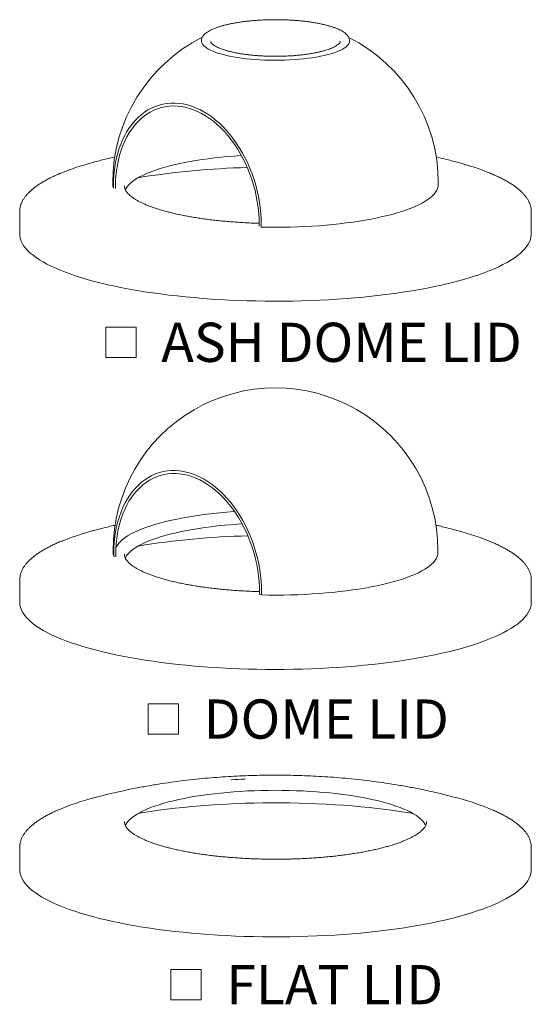
# Model space of a CAD drawing. Units: inches. Extents: x 0.1 to 8.5, y 0.3 to 10.8.
# Drawn here: x 4.8 to 6, y 3.4 to 5.7 of the extents above; entities that cross this region are included whole.
import ezdxf

# ---------------------------------------------------------------- set-up
doc = ezdxf.new("R2010")
doc.units = ezdxf.units.IN
doc.header["$MEASUREMENT"] = 0
doc.styles.add('SLDTEXTSTYLE0', font='TXT', dxfattribs={"width": 0.605})

# ---------------------------------------------------------------- blocks, each defined once
blk = doc.blocks.new('SW_SYMBOL_MOD_BOX')
at = {"color": 0, "linetype": 'Continuous', "lineweight": 0}
for p, q in [((7.87, 7.87), (7.87, 31.5)), ((7.87, 31.5), (31.5, 31.5)), ((31.5, 31.5), (31.5, 7.87)), ((7.87, 7.87), (31.5, 7.87))]:
    blk.add_line(p, q, dxfattribs=at)
blk = doc.blocks.new('SW_NOTE_7')
at = {"color": 0, "linetype": 'Continuous', "lineweight": 0, "xscale": 0.003069592555331992, "yscale": 0.003069592555331992, "zscale": 0.003069592555331992}
blk.add_blockref('SW_SYMBOL_MOD_BOX', (0, 0.0136), dxfattribs=at)
at = {"color": 0, "linetype": 'Continuous', "lineweight": 0, "insert": (0.1568, 0.1209), "char_height": 0.09375, "attachment_point": 1, "style": 'SLDTEXTSTYLE0'}
blk.add_mtext('ASH DOME LID', dxfattribs=at)
blk = doc.blocks.new('SW_NOTE_8')
at = {"color": 0, "linetype": 'Continuous', "lineweight": 0, "xscale": 0.003069592555331992, "yscale": 0.003069592555331992, "zscale": 0.003069592555331992}
blk.add_blockref('SW_SYMBOL_MOD_BOX', (0, 0.0136), dxfattribs=at)
at = {"color": 0, "linetype": 'Continuous', "lineweight": 0, "insert": (0.1568, 0.1209), "char_height": 0.09375, "attachment_point": 1, "style": 'SLDTEXTSTYLE0'}
blk.add_mtext('DOME LID', dxfattribs=at)
blk = doc.blocks.new('SW_NOTE_9')
at = {"color": 0, "linetype": 'Continuous', "lineweight": 0, "xscale": 0.003069592555331992, "yscale": 0.003069592555331992, "zscale": 0.003069592555331992}
blk.add_blockref('SW_SYMBOL_MOD_BOX', (0, 0.0136), dxfattribs=at)
at = {"color": 0, "linetype": 'Continuous', "lineweight": 0, "insert": (0.1568, 0.1209), "char_height": 0.09375, "attachment_point": 1, "style": 'SLDTEXTSTYLE0'}
blk.add_mtext('FLAT LID', dxfattribs=at)

msp = doc.modelspace()

# ---------------------------------------------------------------- linework, layer by layer
at = {"color": 7, "linetype": 'Continuous', "lineweight": 0}
for p, q in [((5.01500709, 5.31953572), (5.01500709, 5.31508722)), ((5.01648386, 5.31062412), (5.01648386, 5.30617562)), ((5.02159978, 5.30557959), (5.02159978, 5.30927761)), ((5.79278486, 5.31508722), (5.79278486, 5.31953572)), ((4.79278488, 5.25043598), (4.79278488, 5.19683924)), ((6.01500707, 5.19683924), (6.01500707, 5.25043598)), ((5.36492133, 5.21891552), (5.36492133, 5.2152175)), ((5.37003725, 5.21756901), (5.37003725, 5.21312051)), ((5.01585482, 4.43974403), (5.01585482, 4.43529549)), ((5.01726702, 4.43267242), (5.01726702, 4.43103855)), ((5.01726702, 4.43103855), (5.01726702, 4.42659001)), ((5.01726702, 4.42659001), (5.02237155, 4.4252465)), ((5.02237155, 4.42969991), (5.02237155, 4.4252465)), ((5.04278487, 4.43087079), (5.04278545, 4.43104238)), ((5.79193713, 4.43529549), (5.79193713, 4.43974403)), ((4.79278488, 4.3697579), (4.79278488, 4.31616116)), ((6.01500707, 4.31616116), (6.01500707, 4.3697579)), ((5.36571587, 4.33487842), (5.36571587, 4.33933182)), ((5.36571587, 4.33487842), (5.3708204, 4.33353491)), ((5.3708204, 4.33798344), (5.3708204, 4.33353491)), ((5.04278487, 3.79155914), (5.04278509, 3.79166524)), ((5.76500708, 3.79155914), (5.76500295, 3.79110445)), ((4.79278488, 3.73044628), (4.79278488, 3.67684951)), ((6.01500707, 3.67684951), (6.01500707, 3.73044628))]:
    msp.add_line(p, q, dxfattribs=at)
at = {"color": 7, "linetype": 'Continuous', "lineweight": 0, "flags": 128}
for points in [[(5.58097781, 5.65870327), (5.58065822, 5.65570588), (5.57956729, 5.65263723), (5.57770819, 5.64959427), (5.57508905, 5.6465903), (5.57172133, 5.64363846), (5.56761976, 5.64075165), (5.56280226, 5.6379425), (5.55728989, 5.63522329), (5.55110679, 5.63260592), (5.54427997, 5.63010182), (5.53683927, 5.62772196), (5.52881727, 5.62547672), (5.520249, 5.62337594), (5.51117195, 5.6214288), (5.50162581, 5.61964381), (5.49165233, 5.61802877), (5.48129511, 5.61659076), (5.47059944, 5.61533606), (5.4596121, 5.61427015), (5.44838111, 5.61339769), (5.43695562, 5.6127225), (5.42538556, 5.61224754), (5.41372153, 5.61197488), (5.40201454, 5.61190571), (5.39031577, 5.61204034), (5.37867638, 5.61237817), (5.36714728, 5.61291773), (5.35577887, 5.61365666), (5.34462086, 5.61459172), (5.33372205, 5.61571884), (5.32313008, 5.61703308), (5.31289129, 5.61852869), (5.30305044, 5.62019913), (5.29365056, 5.62203711), (5.28473275, 5.62403457), (5.27633602, 5.6261828), (5.26849708, 5.62847239), (5.26125019, 5.63089333), (5.25462706, 5.63343504), (5.24865665, 5.6360864), (5.24336506, 5.63883582), (5.23877542, 5.64167128), (5.23490783, 5.64458037), (5.23177917, 5.64755038), (5.22940314, 5.65056832), (5.22779011, 5.65362099), (5.22694716, 5.65669505), (5.22681268, 5.65854228)], [(5.01648386, 5.31062412), (5.01676196, 5.32407433), (5.01759539, 5.33733581), (5.01898154, 5.35036679), (5.02091602, 5.36312642), (5.02339276, 5.37557441), (5.02640397, 5.38767163), (5.02994018, 5.39938007), (5.03399026, 5.41066285), (5.03854145, 5.42148452), (5.04357945, 5.43181095), (5.0490884, 5.44160969), (5.05505097, 5.4508499), (5.06144839, 5.45950256), (5.06826056, 5.46754034), (5.07546601, 5.47493806), (5.08304209, 5.48167232), (5.09096496, 5.48772209), (5.09920968, 5.49306824), (5.10775033, 5.49769392), (5.11656002, 5.50158465), (5.12561104, 5.5047281), (5.13487491, 5.50711448), (5.14432249, 5.50873623), (5.15392404, 5.50958829), (5.16364936, 5.50966792), (5.17346784, 5.50897488), (5.18334861, 5.50751131), (5.19326055, 5.50528194), (5.2031725, 5.50229367), (5.21305327, 5.49855601), (5.22287175, 5.49408061), (5.23259707, 5.48888158), (5.24219862, 5.48297527), (5.25164619, 5.47638033), (5.26091007, 5.46911745), (5.26996109, 5.46120955), (5.27877078, 5.45268141), (5.28731143, 5.44355993), (5.29555615, 5.43387378), (5.30347902, 5.4236534), (5.3110551, 5.41293111), (5.31826055, 5.40174044), (5.32507271, 5.39011675), (5.33147014, 5.37809648), (5.33743271, 5.36571758), (5.34294166, 5.35301893), (5.34797966, 5.34004051), (5.35253085, 5.32682309), (5.35658093, 5.31340835), (5.36011713, 5.29983846), (5.36312835, 5.28615614), (5.36560509, 5.27240439), (5.36753957, 5.25862645), (5.36892572, 5.24486581), (5.36975915, 5.23116561), (5.37003725, 5.21756901)], [(5.02159978, 5.30927761), (5.02187974, 5.32257446), (5.02271871, 5.33568053), (5.02411396, 5.34855316), (5.02606092, 5.36115027), (5.02855325, 5.37343079), (5.03158282, 5.3853547), (5.03513975, 5.39688311), (5.03921244, 5.40797839), (5.04378761, 5.41860434), (5.04885032, 5.42872636), (5.05438407, 5.43831136), (5.0603708, 5.44732807), (5.06679101, 5.45574715), (5.07362371, 5.46354112), (5.08084665, 5.47068452), (5.08843626, 5.47715411), (5.09636779, 5.48292875), (5.10461536, 5.48798958), (5.11315208, 5.4923201), (5.12195009, 5.49590627), (5.1309807, 5.49873626), (5.14021446, 5.50080091), (5.14962124, 5.5020935), (5.15917036, 5.50260978), (5.16883068, 5.50234807), (5.17857068, 5.5013093), (5.1883586, 5.49949669), (5.19816251, 5.49691631), (5.20795043, 5.49357657), (5.21769043, 5.4894882), (5.22735075, 5.48466473), (5.23689987, 5.4791218), (5.24630665, 5.47287749), (5.25554041, 5.4659522), (5.26457101, 5.4583685), (5.27336903, 5.45015107), (5.28190574, 5.44132682), (5.29015332, 5.43192447), (5.29808485, 5.42197469), (5.30567446, 5.41150993), (5.3128974, 5.40056438), (5.3197301, 5.38917368), (5.32615031, 5.37737501), (5.33213704, 5.36520689), (5.33767079, 5.35270893), (5.3427335, 5.33992191), (5.34730867, 5.32688759), (5.35138135, 5.31364845), (5.35493829, 5.30024767), (5.35796786, 5.28672899), (5.36046019, 5.27313652), (5.36240715, 5.25951453), (5.3638024, 5.24590744), (5.36464136, 5.23235974), (5.36492133, 5.21891552)], [(5.04501423, 5.3019051), (5.04624777, 5.3044912), (5.04893346, 5.30882457), (5.05237668, 5.31312067), (5.05657005, 5.31737034), (5.06150463, 5.32156449), (5.0671699, 5.32569418), (5.07355374, 5.32975062), (5.08064257, 5.33372511), (5.08842123, 5.33760921), (5.09687312, 5.3413946), (5.10598022, 5.34507322), (5.11572309, 5.34863721), (5.12608092, 5.35207898), (5.13703165, 5.35539115), (5.14855187, 5.35856669), (5.160617, 5.36159881), (5.17320128, 5.36448104), (5.18627791, 5.36720721), (5.19981893, 5.36977153), (5.21379546, 5.37216852), (5.22817769, 5.37439305), (5.24293491, 5.37644039), (5.25803561, 5.37830617), (5.27344761, 5.37998639), (5.28913796, 5.38147749), (5.30507322, 5.38277627), (5.32121939, 5.38387996), (5.32264158, 5.3839672)], [(5.01500709, 5.31508722), (5.01535708, 5.31074576), (5.01648386, 5.30617562)], [(5.37003725, 5.21312051), (5.38740103, 5.21282394), (5.40479784, 5.2127321), (5.42219283, 5.21284518), (5.43955121, 5.21316294), (5.45683821, 5.21368475), (5.47401919, 5.21440957), (5.49105982, 5.21533595), (5.50792592, 5.21646203), (5.52458377, 5.21778556), (5.541, 5.21930388), (5.55714175, 5.22101396), (5.5729767, 5.22291238), (5.58847314, 5.22499533), (5.60360008, 5.22725864), (5.61832719, 5.22969778), (5.63262502, 5.23230788), (5.64646494, 5.2350837), (5.65981925, 5.23801968), (5.67266119, 5.24110995), (5.68496507, 5.24434832), (5.69670624, 5.24772832), (5.7078612, 5.25124317), (5.71840763, 5.25488583), (5.72832443, 5.25864901), (5.73759172, 5.26252518), (5.74619093, 5.26650659), (5.75410489, 5.27058524), (5.76131772, 5.274753), (5.76781501, 5.2790015), (5.77358372, 5.28332224), (5.77861233, 5.28770658), (5.78289075, 5.29214573), (5.78641042, 5.29663082), (5.78916431, 5.30115285), (5.79114689, 5.30570278), (5.79235419, 5.3102715), (5.79278383, 5.31484985), (5.79278486, 5.31508722)], [(4.79304525, 5.24574104), (4.79279087, 5.24972227), (4.79303527, 5.25504016)], [(4.97177518, 5.08310522), (4.9567111, 5.08721338), (4.94221047, 5.09145966), (4.92829161, 5.09583874), (4.91497193, 5.10034505), (4.90226836, 5.10497296), (4.89019678, 5.10971661), (4.87877248, 5.11457004), (4.86800985, 5.11952713), (4.85792244, 5.12458165), (4.84852293, 5.12972719), (4.83982317, 5.1349573), (4.83183414, 5.14026537), (4.82456594, 5.14564473), (4.81802766, 5.15108859), (4.81222756, 5.1565901), (4.807173, 5.16214233), (4.80287028, 5.16773827), (4.79932483, 5.17337088), (4.79654113, 5.17903305), (4.79452272, 5.18471767), (4.79327212, 5.19041756), (4.79279087, 5.19612553), (4.79278488, 5.19683924)], [(6.01500707, 5.19683924), (6.01495294, 5.19469817), (6.01427925, 5.18899155), (6.01283651, 5.1832948), (6.0106265, 5.17761513), (6.00765202, 5.17195967), (6.00391681, 5.16633557), (5.99942557, 5.1607499), (5.99418398, 5.1552097), (5.98819863, 5.14972195), (5.98147707, 5.14429357), (5.97402773, 5.13893141), (5.96586006, 5.1336422), (5.95698431, 5.12843261), (5.94741169, 5.12330923), (5.93715421, 5.11827849), (5.92622483, 5.11334674), (5.91463738, 5.10852017), (5.90240633, 5.10380491), (5.8895472, 5.09920685), (5.87607615, 5.09473181), (5.86201014, 5.09038544), (5.84736693, 5.08617318), (5.83216493, 5.08210037), (5.81642332, 5.07817213), (5.80016197, 5.0743934), (5.78340128, 5.07076896), (5.76616242, 5.06730337), (5.74846712, 5.06400099), (5.73033766, 5.06086599), (5.7117969, 5.05790231), (5.69286815, 5.05511369), (5.67357533, 5.05250364), (5.6539427, 5.05007546), (5.63399506, 5.04783218), (5.61375745, 5.04577666), (5.5932554, 5.04391149), (5.57251478, 5.042239), (5.55156173, 5.0407613), (5.5304226, 5.03948026), (5.50912404, 5.03839749), (5.48769289, 5.03751436), (5.46615617, 5.03683197), (5.444541, 5.03635119), (5.42287459, 5.03607263), (5.40118432, 5.03599662), (5.37949745, 5.03612329), (5.3578413, 5.03645245), (5.33624319, 5.03698369), (5.31473032, 5.03771636), (5.2933298, 5.03864952), (5.27206859, 5.03978199), (5.25097348, 5.04111235), (5.23007104, 5.04263894), (5.20938766, 5.04435981), (5.18894931, 5.0462728), (5.16878184, 5.04837551), (5.14891058, 5.05066528), (5.12936062, 5.05313923), (5.11015651, 5.05579423), (5.09132255, 5.05862695), (5.07288244, 5.06163382), (5.05485942, 5.06481106), (5.03727615, 5.06815463), (5.02015486, 5.07166036), (5.00351701, 5.0753238), (4.9873837, 5.07914036), (4.97177518, 5.08310522)], [(5.3708204, 4.33961731), (5.37051, 4.35319198), (5.36964675, 4.36686731), (5.36823338, 4.38060049), (5.3662743, 4.39434846), (5.36377566, 4.40806817), (5.36074527, 4.42171666), (5.35719263, 4.43525113), (5.35312889, 4.44862921), (5.34856675, 4.46180898), (5.34352052, 4.47474914), (5.33800601, 4.48740918), (5.3320405, 4.4997494), (5.32564266, 4.51173116), (5.31883255, 4.52331692), (5.31163149, 4.53447039), (5.30406206, 4.54515662), (5.29614795, 4.55534214), (5.28791398, 4.56499503), (5.27938593, 4.57408507), (5.27059051, 4.58258375), (5.26155528, 4.59046447), (5.25230856, 4.59770254), (5.2428793, 4.60427527), (5.23329705, 4.61016209), (5.22359183, 4.61534453), (5.21379403, 4.61980638), (5.20393436, 4.62353365), (5.19404371, 4.62651466), (5.18415306, 4.62874008), (5.17429339, 4.63020294), (5.16449559, 4.63089864), (5.15479037, 4.63082501), (5.14520812, 4.62998229), (5.13577886, 4.62837311), (5.12653214, 4.62600251), (5.11749691, 4.62287793), (5.10870149, 4.61900914), (5.10017344, 4.61440827), (5.09193947, 4.60908974), (5.08402536, 4.60307019), (5.07645593, 4.59636851), (5.06925487, 4.58900566), (5.06244476, 4.58100474), (5.05604692, 4.5723908), (5.05008141, 4.56319082), (5.0445669, 4.55343362), (5.03952067, 4.54314978), (5.03495853, 4.53237152), (5.03089479, 4.5211326), (5.02734215, 4.50946823), (5.02431176, 4.49741493), (5.02181312, 4.4850105), (5.01985404, 4.47229379), (5.01844067, 4.45930461), (5.01757742, 4.4460837), (5.01726702, 4.43267242)], [(5.36571587, 4.33933182), (5.36547806, 4.35255752), (5.36469845, 4.36588679), (5.36337954, 4.3792775), (5.36152549, 4.39268733), (5.35914213, 4.4060739), (5.35623703, 4.41939492), (5.35281936, 4.43260828), (5.3488999, 4.44567221), (5.34449107, 4.45854543), (5.33960676, 4.47118727), (5.33426246, 4.48355777), (5.32847501, 4.49561784), (5.32226273, 4.50732936), (5.31564525, 4.51865532), (5.30864346, 4.52955994), (5.30127952, 4.54000874), (5.29357667, 4.54996871), (5.28555928, 4.55940837), (5.27725267, 4.56829789), (5.2686831, 4.57660917), (5.25987765, 4.58431595), (5.25086414, 4.59139388), (5.24167107, 4.59782058), (5.23232748, 4.60357575), (5.22286291, 4.6086412), (5.21330726, 4.61300091), (5.20369073, 4.61664112), (5.19404371, 4.61955031), (5.18439669, 4.6217193), (5.17478016, 4.62314122), (5.16522451, 4.6238116), (5.15575994, 4.6237283), (5.14641635, 4.62289159), (5.13722328, 4.62130411), (5.12820977, 4.61897089), (5.11940432, 4.61589929), (5.11083475, 4.61209902), (5.10252814, 4.60758209), (5.09451075, 4.60236278), (5.0868079, 4.59645759), (5.07944396, 4.58988516), (5.07244217, 4.58266628), (5.06582469, 4.57482375), (5.05961241, 4.56638237), (5.05382496, 4.5573688), (5.04848066, 4.54781154), (5.04359635, 4.5377408), (5.03918752, 4.52718838), (5.03526806, 4.51618765), (5.03185039, 4.50477335), (5.02894529, 4.49298158), (5.02656193, 4.4808496), (5.02470788, 4.46841575), (5.02338897, 4.45571931), (5.02260936, 4.44280042), (5.02237155, 4.42969991)], [(5.3063668, 4.53289488), (5.30406677, 4.53273365), (5.28737106, 4.53144103), (5.27091539, 4.52995034), (5.25473369, 4.52826466), (5.23885925, 4.52638746), (5.22332481, 4.5243226), (5.20816235, 4.52207434), (5.19340311, 4.51964731), (5.17907751, 4.51704651), (5.16521502, 4.51427731), (5.15184426, 4.51134539), (5.13899273, 4.50825681), (5.12668691, 4.50501792), (5.11495215, 4.5016354), (5.10381262, 4.49811622), (5.09329132, 4.49446762), (5.08340985, 4.49069713), (5.07418861, 4.4868125), (5.06564658, 4.48282175), (5.05780136, 4.47873309), (5.05066912, 4.47455495), (5.04426453, 4.47029593), (5.03860083, 4.4659648), (5.03368964, 4.4615705), (5.02954109, 4.45712207), (5.02616375, 4.45262868), (5.02356455, 4.44809958), (5.02276804, 4.44633764)], [(5.04511532, 4.42146267), (5.04517438, 4.42159802), (5.04747256, 4.4259468), (5.05053133, 4.43026301), (5.05434421, 4.43453742), (5.05890306, 4.43876094), (5.06419814, 4.44292452), (5.07021814, 4.44701931), (5.07695023, 4.45103655), (5.08438006, 4.45496766), (5.09249173, 4.45880428), (5.10126796, 4.46253819), (5.11069002, 4.46616144), (5.12073778, 4.4696663), (5.13138982, 4.47304529), (5.14262341, 4.47629118), (5.15441456, 4.47939707), (5.16673812, 4.48235631), (5.17956777, 4.4851626), (5.19287618, 4.48780994), (5.20663489, 4.49029268), (5.22081459, 4.49260554), (5.23538497, 4.49474356), (5.25031496, 4.4967022), (5.26557272, 4.49847727), (5.28112567, 4.50006496), (5.29694059, 4.50146193), (5.31298377, 4.50266515), (5.32441762, 4.50339587)], [(5.01585482, 4.43529549), (5.01617597, 4.43114113), (5.01726702, 4.42659001)], [(5.3708204, 4.33353491), (5.3881119, 4.33324774), (5.40543485, 4.33316401), (5.42275472, 4.3332839), (5.44003702, 4.33360715), (5.45724724, 4.33413313), (5.47435112, 4.33486078), (5.49131454, 4.33578866), (5.50810368, 4.33691491), (5.52468508, 4.33823729), (5.54102566, 4.33975317), (5.55709288, 4.34145952), (5.57285468, 4.34335294), (5.58827966, 4.34542965), (5.60333704, 4.34768552), (5.61799683, 4.35011604), (5.63222978, 4.35271638), (5.64600752, 4.35548135), (5.6593026, 4.35840543), (5.67208852, 4.3614828), (5.68433976, 4.36470732), (5.6960319, 4.36807257), (5.70714165, 4.37157183), (5.71764688, 4.37519813), (5.72752659, 4.37894423), (5.73676113, 4.38280269), (5.74533207, 4.38676578), (5.75322233, 4.39082563), (5.76041616, 4.39497413), (5.76689926, 4.39920301), (5.77265869, 4.40350385), (5.77768295, 4.40786807), (5.78196202, 4.41228696), (5.7854874, 4.41675173), (5.78825204, 4.42125346), (5.79025044, 4.42578318), (5.79147859, 4.43033188), (5.7919341, 4.43489046), (5.79193713, 4.43529549)], [(5.17025734, 4.16753616), (5.1503634, 4.16981225), (5.1307889, 4.17227273), (5.11155852, 4.17491451), (5.09269649, 4.17773426), (5.07422661, 4.18072844), (5.05617205, 4.18389326), (5.03855566, 4.18722473), (5.02139957, 4.19071866), (5.00472542, 4.19437064), (4.98855423, 4.19817609), (4.97290637, 4.20213019), (4.95780154, 4.20622797), (4.94325881, 4.21046427), (4.92929644, 4.21483373), (4.91593212, 4.21933088), (4.90318258, 4.22395003), (4.89106396, 4.22868537), (4.8795915, 4.23353092), (4.86877965, 4.23848058), (4.85864203, 4.24352813), (4.84919146, 4.24866719), (4.84043976, 4.25389129), (4.83239806, 4.25919385), (4.82507642, 4.26456819), (4.81848411, 4.27000754), (4.81262939, 4.27550504), (4.80751968, 4.28105376), (4.80316137, 4.28664672), (4.79955999, 4.29227687), (4.79672008, 4.29793711), (4.79464521, 4.30362032), (4.79333799, 4.30931933), (4.79280007, 4.31502696), (4.79278488, 4.31616116)], [(6.01500707, 4.31616116), (6.01497211, 4.31444057), (6.01435512, 4.3087335), (6.01296898, 4.30303579), (6.01081539, 4.2973546), (6.00789707, 4.29169713), (6.00421775, 4.28607047), (5.99978203, 4.28048173), (5.99459546, 4.27493795), (5.98866465, 4.2694461), (5.981997, 4.26401312), (5.97460101, 4.25864583), (5.96648586, 4.25335103), (5.9576619, 4.24813535), (5.94814019, 4.2430054), (5.93793273, 4.23796762), (5.92705237, 4.23302836), (5.91551289, 4.22819384), (5.90332877, 4.22347016), (5.89051531, 4.21886329), (5.87708876, 4.214379), (5.86306601, 4.21002294), (5.84846464, 4.20580064), (5.8333032, 4.20171737), (5.81760063, 4.19777832), (5.80137685, 4.19398842), (5.78465221, 4.19035246), (5.76744786, 4.18687501), (5.74978543, 4.18356047), (5.73168717, 4.180413), (5.71317588, 4.17743657), (5.69427491, 4.17463494), (5.6750081, 4.17201162), (5.65539967, 4.16956993), (5.63547433, 4.16731295), (5.61525722, 4.16524352), (5.59477379, 4.16336423), (5.57404986, 4.16167747), (5.55311154, 4.16018536), (5.5319852, 4.15888978), (5.51069749, 4.15779236), (5.48927517, 4.15689448), (5.46774532, 4.15619728), (5.44613499, 4.15570163), (5.42447144, 4.15540816), (5.40278197, 4.15531724), (5.3810939, 4.15542897), (5.35943458, 4.15574323), (5.33783125, 4.15625961), (5.31631119, 4.15697747), (5.29490148, 4.15789589), (5.2736291, 4.15901374), (5.25252083, 4.16032959), (5.23160333, 4.16184178), (5.21090289, 4.16354841), (5.19044561, 4.16544733), (5.17025734, 4.16753616)], [(5.04505385, 3.7820084), (5.04616313, 3.78434086), (5.04882073, 3.78867543), (5.05223608, 3.79297307), (5.05640189, 3.79722461), (5.06130926, 3.80142098), (5.06694773, 3.80555321), (5.07330528, 3.8096125), (5.08036831, 3.81359018), (5.08812177, 3.81747776), (5.09654912, 3.82126695), (5.10563237, 3.82494965), (5.11535209, 3.82851802), (5.1256876, 3.83196442), (5.13661682, 3.83528152), (5.14811644, 3.83846223), (5.1601619, 3.84149976), (5.17272749, 3.84438763), (5.1857864, 3.84711968), (5.19931078, 3.84969008), (5.21327176, 3.85209334), (5.22763953, 3.85432433), (5.24238345, 3.8563783), (5.25747202, 3.85825085), (5.27287309, 3.85993801), (5.28855378, 3.86143614), (5.3044806, 3.86274208), (5.32061957, 3.86385302), (5.33693626, 3.86476661), (5.35339586, 3.86548088), (5.36996322, 3.86599431), (5.38660299, 3.86630581), (5.40327966, 3.86641472), (5.41995765, 3.8663208), (5.43660137, 3.86602424), (5.4531753, 3.8655257), (5.46964406, 3.86482622), (5.4859725, 3.8639273), (5.50212579, 3.86283086), (5.51806947, 3.86153924), (5.53376948, 3.8600552), (5.54919233, 3.8583819), (5.56430512, 3.85652291), (5.57907559, 3.8544822), (5.59347221, 3.85226413), (5.60746425, 3.84987342), (5.6210219, 3.84731519), (5.63411618, 3.84459489), (5.64671915, 3.84171833), (5.65880392, 3.83869163), (5.6703447, 3.83552127), (5.68131688, 3.83221401), (5.69169704, 3.82877691), (5.701463, 3.8252173), (5.71059393, 3.82154278), (5.71907036, 3.81776118), (5.72687419, 3.81388059), (5.73398879, 3.80990929), (5.74039894, 3.80585573), (5.74609096, 3.80172858), (5.75105273, 3.79753665), (5.75527365, 3.79328888), (5.75874473, 3.78899433), (5.76145852, 3.78466217), (5.76283638, 3.78177618)], [(5.07588189, 3.81111975), (5.08698681, 3.81295471), (5.10564587, 3.81584509), (5.124685, 3.81855836), (5.14407994, 3.82109103), (5.16380601, 3.82343988), (5.18383802, 3.82560193), (5.20415045, 3.82757443), (5.22471743, 3.82935484), (5.24551274, 3.83094091), (5.2665099, 3.83233061), (5.28768215, 3.83352218), (5.30900249, 3.83451409), (5.33044373, 3.83530507), (5.35197861, 3.83589413), (5.37357963, 3.83628052), (5.39521927, 3.83646373), (5.41686998, 3.83644354), (5.43850417, 3.83621997), (5.46009424, 3.8357933), (5.48161271, 3.8351641), (5.50303212, 3.83433313), (5.52432523, 3.83330148), (5.54546484, 3.83207045), (5.56642405, 3.83064163), (5.58717614, 3.82901682), (5.6076947, 3.82719809), (5.62795349, 3.82518776), (5.64792677, 3.82298839), (5.66758911, 3.82060281), (5.68691536, 3.81803402), (5.70588097, 3.81528532), (5.72446178, 3.8123602), (5.73191006, 3.81111975)], [(5.96335712, 3.61213238), (5.95427801, 3.60694714), (5.94450535, 3.60184998), (5.93405158, 3.59684731), (5.92292981, 3.59194544), (5.91115406, 3.58715055), (5.89873916, 3.58246869), (5.88570079, 3.57790573), (5.87205528, 3.57346746), (5.85781997, 3.56915944), (5.84301266, 3.56498711), (5.82765212, 3.56095572), (5.81175761, 3.55707037), (5.7953492, 3.55333593), (5.77844759, 3.54975712), (5.76107406, 3.54633843), (5.74325042, 3.54308421), (5.72499929, 3.53999851), (5.7063435, 3.53708525), (5.68730662, 3.5343481), (5.6679127, 3.53179048), (5.6481861, 3.52941565), (5.62815171, 3.52722658), (5.60783472, 3.52522604), (5.58726079, 3.52341654), (5.56645585, 3.52180035), (5.54544603, 3.52037954), (5.52425791, 3.51915588), (5.50291812, 3.5181309), (5.48145355, 3.51730591), (5.45989125, 3.51668195), (5.43825842, 3.51625979), (5.41658227, 3.51603997), (5.39489015, 3.51602278), (5.37320939, 3.51620823), (5.35156728, 3.51659607), (5.3299911, 3.51718585), (5.30850806, 3.51797679), (5.28714519, 3.51896791), (5.26592941, 3.52015797), (5.24488747, 3.52154545), (5.22404591, 3.52312861), (5.20343096, 3.52490547), (5.18306854, 3.52687376), (5.16298442, 3.52903103), (5.14320381, 3.53137454), (5.12375172, 3.53390136), (5.10465253, 3.53660828), (5.08593045, 3.53949192), (5.06760899, 3.54254862), (5.04971122, 3.54577454), (5.03225978, 3.54916562), (5.01527653, 3.55271756), (4.99878299, 3.55642592), (4.98279985, 3.56028601), (4.9673473, 3.56429297), (4.9524448, 3.56844175), (4.93811111, 3.57272712), (4.92436434, 3.57714368), (4.91122176, 3.58168588), (4.89869991, 3.58634797), (4.88681465, 3.59112411), (4.8755809, 3.59600825), (4.86501281, 3.60099426), (4.85512373, 3.60607584), (4.84592608, 3.6112466), (4.83743148, 3.61650001), (4.82965058, 3.62182946), (4.82259324, 3.62722824), (4.81626838, 3.63268953), (4.81068388, 3.63820647), (4.80584683, 3.6437721), (4.80176332, 3.64937941), (4.79843852, 3.65502134), (4.79587655, 3.66069076), (4.7940807, 3.66638054), (4.7930532, 3.67208352), (4.79278488, 3.67684951)], [(6.01500707, 3.67684951), (6.01483674, 3.67305204), (6.01393978, 3.66734753), (6.01227416, 3.66165501), (6.00984203, 3.65598162), (6.00664638, 3.65033453), (6.00269126, 3.64472085), (5.99798169, 3.63914765), (5.99252357, 3.63362195), (5.98632378, 3.62815073), (5.97939014, 3.62274086), (5.97173135, 3.61739917), (5.96335712, 3.61213238)]]:
    msp.add_lwpolyline(points, dxfattribs=at)
at = {"color": 7, "linetype": 'Continuous', "lineweight": 0}
for centre, radius, start, end in [((5.40389598, 5.31953575), 0.38888889, 116.74301259, 180), ((5.40389598, 5.31953575), 0.38888889, 0, 63.19623878), ((5.1330096, 4.74738188), 0.64193736, 104.80033405, 112.2998544), ((5.67129576, 4.73572342), 0.6541012, 68.31545486, 75.18825422), ((5.38377022, 3.44435243), 1.91171321, 91.41703289, 99.26805712), ((5.9724928, 5.25043598), 0.04251395, 353.40977656, 6.591847), ((5.40389598, 4.44056096), 0.38804209, 0, 180.12960286), ((5.13793447, 3.8501787), 0.65917392, 104.82282066, 111.41338748), ((5.38545444, 2.5461815), 1.9292493, 91.40695251, 99.23375383), ((5.68395267, 3.89444341), 0.6127778, 67.26221826, 75.36289393), ((5.40627446, 4.43185549), 0.3890083, 179.87967576, 180.12032424), ((5.40389598, 4.44056096), 0.38804209, 359.87039714, 0), ((4.83530098, 4.36975804), 0.04251576, 173.40858897, 186.43008146), ((5.97250152, 4.36975804), 0.04250524, 353.80350516, 6.277134), ((5.75982784, 4.33880038), 0.3890083, 179.87967576, 180.12032424), ((5.39915803, 2.60526919), 1.28994897, 93.02440197, 94.48674459), ((5.1263824, 3.24841234), 0.61992396, 104.68683752, 113.04234911), ((5.68302697, 3.25317732), 0.6149047, 66.90916256, 75.34617488), ((4.83533659, 3.73044631), 0.04255115, 173.42358315, 186.53401172), ((5.97251043, 3.73044628), 0.04249637, 353.88898445, 6.11305837)]:
    msp.add_arc(centre, radius, start, end, dxfattribs=at)
for points, knots in [([(5.31299882, 5.70218191), (5.31136109, 5.70191067), (5.30660182, 5.70112247), (5.2990023, 5.699697), (5.29036032, 5.69785927), (5.28215641, 5.69587158), (5.27441319, 5.69374129), (5.26715873, 5.69147176), (5.26041643, 5.68906591), (5.25420763, 5.68652454), (5.24855116, 5.68384535), (5.2434646, 5.68102163), (5.23896753, 5.67804078), (5.23508974, 5.67488849), (5.23188381, 5.67155839), (5.22949126, 5.6681904), (5.22785096, 5.66473235), (5.22693084, 5.66154623), (5.22689514, 5.65943275), (5.22688025, 5.65855139)], [0, 0, 0, 0, 0.0324608518, 0.0943313481, 0.1562708379, 0.218307881, 0.2804670846, 0.342779858, 0.4052861745, 0.468036212, 0.5310900888, 0.5945110997, 0.658340561, 0.7225230545, 0.7865632241, 0.8492986768, 0.9026706389, 0.9594120434, 1, 1, 1, 1]), ([(5.58093509, 5.65877692), (5.58088695, 5.65976506), (5.58078292, 5.66190075), (5.5797936, 5.66510635), (5.57818323, 5.66836242), (5.57589947, 5.67154199), (5.57292872, 5.6746676), (5.56923971, 5.67773071), (5.56484995, 5.68070284), (5.55980702, 5.68355437), (5.554163, 5.68626944), (5.54795698, 5.68884341), (5.54121561, 5.6912769), (5.53396304, 5.69356954), (5.52622396, 5.69571944), (5.51802475, 5.69772359), (5.50939399, 5.69957804), (5.50036245, 5.70127842), (5.49096297, 5.70282012), (5.48123031, 5.70419874), (5.47120089, 5.7054099), (5.46091265, 5.70645002), (5.45040477, 5.7073153), (5.43971755, 5.70800306), (5.42889211, 5.70851087), (5.41797027, 5.70883702), (5.4069943, 5.70898036), (5.39600675, 5.70894033), (5.38505031, 5.70871726), (5.3741676, 5.70831178), (5.36340068, 5.70772553), (5.35279179, 5.70696031), (5.34237952, 5.70601992), (5.33221251, 5.70490361), (5.32236873, 5.70363874), (5.31610008, 5.70266409), (5.31299882, 5.70218191)], [0, 0, 0, 0, 0.0220111065, 0.0475729176, 0.0737244798, 0.1011086651, 0.129974239, 0.1600667024, 0.1908180111, 0.2217111496, 0.2524703274, 0.2830526233, 0.3134704422, 0.3437508065, 0.3739207252, 0.4040030959, 0.4340162672, 0.4639746607, 0.4938895652, 0.523769881, 0.5536226934, 0.5834536993, 0.6132676192, 0.6430683079, 0.6728591756, 0.7026431107, 0.7324227752, 0.7622006834, 0.7919790225, 0.8217595867, 0.8515448414, 0.8813373629, 0.9111400951, 0.9409562386, 0.9707895964, 1, 1, 1, 1]), ([(5.55897742, 5.6571739), (5.5589563, 5.65699393), (5.55887744, 5.65632195), (5.55823811, 5.65497867), (5.55698685, 5.65307809), (5.55507044, 5.65100235), (5.5524633, 5.64880028), (5.54921386, 5.64656618), (5.54531707, 5.64432265), (5.54077603, 5.64209379), (5.53560349, 5.63990274), (5.5298205, 5.63777139), (5.52345411, 5.63571872), (5.51653545, 5.6337613), (5.5090984, 5.63191375), (5.50117928, 5.63018846), (5.49281606, 5.62859614), (5.48404835, 5.6271466), (5.47491715, 5.62584765), (5.46546467, 5.62470656), (5.45573419, 5.62372939), (5.44577002, 5.62292109), (5.43561719, 5.62228593), (5.42532145, 5.62182697), (5.414929, 5.62154653), (5.4044864, 5.62144611), (5.39404041, 5.6215262), (5.38363786, 5.62178635), (5.37332537, 5.6222255), (5.36314919, 5.6228413), (5.35315499, 5.62363106), (5.34338778, 5.62459061), (5.3338917, 5.62571523), (5.32470998, 5.62699922), (5.31588469, 5.62843588), (5.3074567, 5.63001738), (5.29946547, 5.63173497), (5.29194909, 5.63357851), (5.28494403, 5.63553612), (5.27848506, 5.63759474), (5.27260508, 5.63973818), (5.26733465, 5.64194806), (5.2627013, 5.64420142), (5.25872845, 5.64647071), (5.25543177, 5.64872168), (5.25281897, 5.65091237), (5.25087084, 5.6529964), (5.24958399, 5.65491191), (5.24893262, 5.65630137), (5.2488271, 5.65700282), (5.24879626, 5.65720781)], [0, 0, 0, 0, 0.0077069132, 0.0287753986, 0.0487470305, 0.0699202078, 0.0906427604, 0.1113180983, 0.1320859471, 0.1530112363, 0.1740973803, 0.1953259391, 0.2166731467, 0.2381163831, 0.2596363203, 0.2812172103, 0.3028464986, 0.3245142446, 0.3462125596, 0.3679351655, 0.3896770184, 0.4114339364, 0.4332025159, 0.4549798031, 0.4767632588, 0.4985505975, 0.5203396658, 0.5421281372, 0.563913591, 0.5856938716, 0.6074666235, 0.6292292262, 0.6509786786, 0.6727113968, 0.694423087, 0.7161085005, 0.7377611176, 0.7593727569, 0.7809330955, 0.8024290739, 0.8238442954, 0.8451585458, 0.8663480529, 0.8873876197, 0.9082575737, 0.9289612676, 0.9495652615, 0.970211619, 0.9912945125, 1, 1, 1, 1]), ([(5.0202279, 5.38079005), (5.01382016, 5.37930274), (4.99784753, 5.3755953), (4.98081829, 5.37128917), (4.97023449, 5.3683254), (4.96910962, 5.3680104)], [0, 0, 0, 0, 0.3745004774, 0.9335200597, 1, 1, 1, 1]), ([(5.83828065, 5.36815179), (5.82888296, 5.37064523), (5.81207364, 5.37510517), (5.79513653, 5.37904471), (5.78766855, 5.38078174)], [0, 0, 0, 0, 0.5590760297, 1, 1, 1, 1]), ([(4.88891331, 5.34110449), (4.88813136, 5.34078418), (4.88358755, 5.33892295), (4.87584851, 5.33541363), (4.86573551, 5.33057332), (4.85626849, 5.32561639), (4.84739392, 5.32055631), (4.8391395, 5.31539054), (4.83151128, 5.31012062), (4.82452213, 5.30474664), (4.81818538, 5.29926979), (4.81251652, 5.29369344), (4.80753307, 5.28802377), (4.80325136, 5.28227124), (4.79969095, 5.27645163), (4.7968501, 5.27058674), (4.7947798, 5.2646983), (4.7935357, 5.25974498), (4.79325564, 5.25675071), (4.79316062, 5.2557348)], [0, 0, 0, 0, 0.013308759, 0.0773347893, 0.1414335975, 0.205612088, 0.2698751611, 0.3342247263, 0.398656067, 0.4631534017, 0.5276791779, 0.5921436611, 0.6564278247, 0.7203627968, 0.7837404609, 0.8463502475, 0.9080436958, 0.9688008002, 1, 1, 1, 1]), ([(6.01463209, 5.25605436), (6.01442645, 5.2576309), (6.01396823, 5.26114386), (6.01243624, 5.26654609), (6.01019703, 5.27226618), (6.0072469, 5.27795552), (6.00360337, 5.28361454), (5.99925378, 5.28923594), (5.9942013, 5.29480807), (5.98845315, 5.30031704), (5.98202269, 5.30575041), (5.97492553, 5.31109749), (5.96717807, 5.31635051), (5.95879675, 5.32150409), (5.9497932, 5.32655398), (5.94019017, 5.33149961), (5.92996119, 5.33633135), (5.92104189, 5.34028508), (5.91531518, 5.34258552), (5.91340693, 5.34335207)], [0, 0, 0, 0, 0.0471859764, 0.1051434101, 0.1636684169, 0.222990729, 0.2831981571, 0.3442400053, 0.4059658651, 0.4681819646, 0.5307018119, 0.593375764, 0.6560972463, 0.7187858901, 0.7814115916, 0.8439607197, 0.9064297649, 0.9688207523, 1, 1, 1, 1]), ([(5.14540897, 5.2497657), (5.14347036, 5.25028301), (5.13786546, 5.25177866), (5.12898093, 5.25434321), (5.11894755, 5.25748886), (5.10947745, 5.26073573), (5.10058269, 5.26407218), (5.09228431, 5.26748841), (5.08459925, 5.27097286), (5.07754377, 5.27451272), (5.07113196, 5.27809364), (5.06537571, 5.28169961), (5.06028361, 5.28531268), (5.05585982, 5.28891361), (5.05210412, 5.29248114), (5.04900864, 5.29599467), (5.04655901, 5.29943728), (5.04472167, 5.30280504), (5.04349559, 5.30611761), (5.0428446, 5.30900198), (5.04285457, 5.31079821), (5.04285854, 5.3115146)], [0, 0, 0, 0, 0.0291746646, 0.084349344, 0.1394659104, 0.1945038889, 0.2494504316, 0.3042910052, 0.3590096471, 0.4135897034, 0.4680155457, 0.5222762682, 0.5763722322, 0.6303265483, 0.6842056949, 0.7381075516, 0.7922405921, 0.8470022289, 0.9030489121, 0.9613329152, 1, 1, 1, 1]), ([(5.36479211, 5.22218632), (5.3637902, 5.22221023), (5.35752041, 5.22235991), (5.34605468, 5.22281069), (5.33043729, 5.22354675), (5.31496685, 5.2244761), (5.29966539, 5.22557632), (5.28456445, 5.22685072), (5.26969262, 5.22829516), (5.2550788, 5.22990725), (5.24075118, 5.23168325), (5.22673764, 5.23361983), (5.2130655, 5.23571259), (5.19976135, 5.23795712), (5.18685187, 5.24034882), (5.17436037, 5.24288175), (5.16231986, 5.24555212), (5.15272295, 5.2478648), (5.14720383, 5.24929921), (5.14540897, 5.2497657)], [0, 0, 0, 0, 0.0121562243, 0.0760716307, 0.1399821784, 0.203886142, 0.2677817891, 0.3316672451, 0.3955403021, 0.4593987665, 0.5232400687, 0.5870612682, 0.6508591313, 0.71462983, 0.7783690486, 0.8420717707, 0.9057321476, 0.9693433375, 1, 1, 1, 1]), ([(5.02084181, 4.50028333), (5.01933981, 4.49994936), (5.00817665, 4.4974672), (4.99106819, 4.49322199), (4.9755324, 4.48902691), (4.96955161, 4.48741193)], [0, 0, 0, 0, 0.0872725634, 0.6486287302, 1, 1, 1, 1]), ([(5.83873232, 4.48727496), (5.83369623, 4.48864686), (5.81917721, 4.49260207), (5.80193354, 4.49690031), (5.78968317, 4.49964837), (5.78702206, 4.50024532)], [0, 0, 0, 0, 0.2936394839, 0.8465597685, 1, 1, 1, 1]), ([(4.8968766, 4.46367771), (4.89486703, 4.46288232), (4.88900838, 4.46056343), (4.87992686, 4.45660078), (4.86960103, 4.45179981), (4.85989566, 4.44688537), (4.8507846, 4.44186612), (4.8422879, 4.43674139), (4.83441367, 4.43151218), (4.82717359, 4.42617868), (4.82058046, 4.42074179), (4.81464894, 4.41520377), (4.80939586, 4.40956958), (4.80483815, 4.4038478), (4.80099453, 4.39805211), (4.79787163, 4.39220216), (4.79550163, 4.38631988), (4.79387161, 4.38071296), (4.79337803, 4.37705119), (4.79315217, 4.37537555)], [0, 0, 0, 0, 0.0320718069, 0.0935016977, 0.1549989624, 0.2165701473, 0.2782210254, 0.339954661, 0.4017696489, 0.4636554478, 0.5255870037, 0.5874973242, 0.6492847456, 0.710805775, 0.7718726963, 0.832278388, 0.8918484698, 0.9505094326, 1, 1, 1, 1]), ([(6.01462778, 4.37510676), (6.01454538, 4.37602135), (6.01428863, 4.37887145), (6.01311975, 4.38362622), (6.01116201, 4.38935951), (6.00847865, 4.39505998), (6.00510991, 4.40073155), (6.00103533, 4.40636881), (5.99625685, 4.4119617), (5.99077882, 4.41749697), (5.98461296, 4.42296124), (5.97777409, 4.42834307), (5.9702785, 4.43363351), (5.96214345, 4.43882652), (5.95337913, 4.44391679), (5.94401661, 4.44890481), (5.93400091, 4.45377593), (5.92642926, 4.45726677), (5.92202217, 4.45909997), (5.9213451, 4.4593816)], [0, 0, 0, 0, 0.028507094, 0.088835348, 0.1496283605, 0.2111762035, 0.273629984, 0.3369901877, 0.4011341843, 0.4658700724, 0.5309953597, 0.5963369594, 0.6617669047, 0.7271892767, 0.7925557299, 0.857846304, 0.9230538495, 0.9881786612, 1, 1, 1, 1]), ([(5.26393358, 4.34826164), (5.26137265, 4.34854596), (5.25394815, 4.34937027), (5.2418723, 4.35086069), (5.22783062, 4.35278281), (5.21413127, 4.35486392), (5.20079703, 4.35709658), (5.18785519, 4.35947678), (5.17533103, 4.361999), (5.16324945, 4.36465771), (5.15163463, 4.36744672), (5.14050987, 4.37035934), (5.12989794, 4.37338846), (5.11982047, 4.37652629), (5.11029852, 4.3797643), (5.10135185, 4.38309319), (5.09299953, 4.3865028), (5.08525912, 4.38998165), (5.07814687, 4.39351715), (5.07167718, 4.39709499), (5.06586207, 4.40069944), (5.06071052, 4.40431265), (5.05622708, 4.40791541), (5.05241202, 4.41148692), (5.04925823, 4.41500592), (5.04675176, 4.41845533), (5.04486167, 4.42182941), (5.04357991, 4.42514528), (5.04286228, 4.42818542), (5.04284779, 4.4301285), (5.04284131, 4.43099651)], [0, 0, 0, 0, 0.0193962909, 0.0562325977, 0.0930603985, 0.1298748636, 0.1666738356, 0.2034548859, 0.2402151052, 0.2769511709, 0.3136591868, 0.3503345981, 0.3869720607, 0.4235653206, 0.4601071158, 0.496589006, 0.5330014556, 0.5693339294, 0.6055753872, 0.641715319, 0.6777460708, 0.7136669515, 0.7494915127, 0.7852605783, 0.821037962, 0.8569516943, 0.8932530947, 0.9303604551, 0.9688906492, 1, 1, 1, 1]), ([(5.36563357, 4.34148263), (5.36481567, 4.34150144), (5.35872831, 4.34164138), (5.34744001, 4.34207562), (5.33181144, 4.34279521), (5.31632757, 4.34370923), (5.3010091, 4.34479358), (5.28589213, 4.34605445), (5.27355513, 4.34723265), (5.26629766, 4.34800881), (5.26393358, 4.34826164)], [0, 0, 0, 0, 0.0233886649, 0.1740738182, 0.3247475983, 0.4754063132, 0.6260458048, 0.7766613659, 0.9272485894, 1, 1, 1, 1]), ([(5.83839206, 3.84808421), (5.83080662, 3.8501145), (5.81368078, 3.85469831), (5.78668127, 3.86116704), (5.75730011, 3.86764637), (5.72742508, 3.87358582), (5.69726987, 3.87896707), (5.6670938, 3.88375125), (5.63714924, 3.8879284), (5.60761041, 3.8915109), (5.5785697, 3.89452848), (5.55004339, 3.89701895), (5.52199369, 3.8990209), (5.49435147, 3.90056879), (5.46703262, 3.9016902), (5.43994747, 3.90240594), (5.41300512, 3.90272947), (5.38611652, 3.90266744), (5.3592024, 3.90221979), (5.33218194, 3.90138071), (5.30496944, 3.90013774), (5.27746503, 3.89847043), (5.2495642, 3.89635017), (5.22115899, 3.89373857), (5.19214258, 3.89058717), (5.16241992, 3.88683806), (5.13192765, 3.88242553), (5.10066384, 3.87728512), (5.06872358, 3.87135842), (5.03749255, 3.86487909), (5.00739159, 3.85791621), (4.98504734, 3.85239091), (4.9724778, 3.84891438), (4.96940589, 3.84806474)], [0, 0, 0, 0, 0.02704758311, 0.06106600214, 0.09564765696, 0.13067608158, 0.1659016954, 0.20095196479, 0.23554058002, 0.26946994326, 0.3026562048, 0.33511072001, 0.36690638209, 0.39814864197, 0.42895676677, 0.45945400762, 0.48976356554, 0.52000792061, 0.55030302243, 0.58073874127, 0.61144256064, 0.64254671832, 0.67418971249, 0.70651547887, 0.73966950437, 0.77378785159, 0.80897543565, 0.84526919231, 0.88258988259, 0.92070470213, 0.95508635826, 0.98902340227, 1, 1, 1, 1]), ([(4.88333191, 3.81874093), (4.8831826, 3.81867789), (4.87934732, 3.81705852), (4.87236418, 3.81378424), (4.86243898, 3.80890933), (4.85318078, 3.80391568), (4.84451388, 3.79881995), (4.83647203, 3.79361864), (4.82905977, 3.78831325), (4.82229119, 3.78290406), (4.81617998, 3.77739299), (4.81074239, 3.771784), (4.80599625, 3.7660846), (4.80195695, 3.76030723), (4.79864601, 3.75446942), (4.79604734, 3.74859458), (4.79425342, 3.74270339), (4.79330474, 3.73851936), (4.79316214, 3.73630342), (4.79314633, 3.73605784)], [0, 0, 0, 0, 0.0026905775, 0.0691102238, 0.1356078888, 0.2021901261, 0.2688612691, 0.3356214678, 0.4024624798, 0.4693622649, 0.536264499, 0.6030666207, 0.669627972, 0.7357570724, 0.8012313421, 0.8658459226, 0.9294853195, 0.9921853164, 1, 1, 1, 1]), ([(6.0146679, 3.73565637), (6.01463928, 3.73609805), (6.01448528, 3.73847464), (6.01352605, 3.74276508), (6.01176784, 3.74850792), (6.00926608, 3.7542163), (6.00608667, 3.75989604), (6.00220146, 3.76554324), (5.99761256, 3.77114935), (5.99232192, 3.77670151), (5.98633986, 3.7821861), (5.97968068, 3.78759113), (5.97236015, 3.79290684), (5.96439616, 3.79812669), (5.95579839, 3.80324462), (5.94660118, 3.80826144), (5.93673999, 3.81316063), (5.92954608, 3.81655898), (5.92547165, 3.81829178), (5.92507134, 3.81846203)], [0, 0, 0, 0, 0.0140489534, 0.0755946491, 0.1375163144, 0.2001416438, 0.2636658764, 0.3281299455, 0.3934376993, 0.4594059458, 0.5258259651, 0.5925101144, 0.6593149749, 0.7261356622, 0.7929079074, 0.859606575, 0.9262215037, 0.9927513401, 1, 1, 1, 1]), ([(5.73727631, 3.75853961), (5.73618659, 3.75789899), (5.73306276, 3.75606257), (5.72741189, 3.75305891), (5.72013409, 3.74955452), (5.71222833, 3.74611038), (5.70371906, 3.74273687), (5.69462039, 3.73944527), (5.68495153, 3.73624544), (5.67473231, 3.73314684), (5.6639836, 3.73015782), (5.65272744, 3.72728616), (5.64098663, 3.72453922), (5.62878486, 3.72192355), (5.61614656, 3.71944527), (5.60309685, 3.7171101), (5.58966155, 3.71492318), (5.57586705, 3.71288949), (5.56174041, 3.71101323), (5.54730914, 3.70929852), (5.53260135, 3.70774897), (5.51764553, 3.70636779), (5.50247063, 3.70515785), (5.48710592, 3.70412171), (5.47158103, 3.70326148), (5.45592584, 3.70257879), (5.44017046, 3.70207522), (5.42434514, 3.70175167), (5.40848028, 3.70160894), (5.39260633, 3.70164714), (5.3767538, 3.70186639), (5.36095314, 3.70226611), (5.34523472, 3.7028456), (5.32962873, 3.7036036), (5.31416516, 3.70453871), (5.29887376, 3.7056489), (5.28378396, 3.70693201), (5.26892487, 3.70838532), (5.25432523, 3.71000601), (5.24001331, 3.71179055), (5.22601688, 3.71373518), (5.21236325, 3.7158361), (5.19907906, 3.71808836), (5.18619046, 3.72048755), (5.17372289, 3.72302799), (5.16170107, 3.72570408), (5.15014912, 3.72850961), (5.13909026, 3.73143801), (5.12854714, 3.73448182), (5.11854125, 3.73763325), (5.1090935, 3.74088369), (5.10022366, 3.7442238), (5.09195052, 3.74764312), (5.08429149, 3.75113013), (5.07726262, 3.75467204), (5.07087804, 3.75825433), (5.06514942, 3.76186098), (5.06008522, 3.76547392), (5.05568936, 3.7690739), (5.05196153, 3.77263958), (5.04889335, 3.77615041), (5.04647022, 3.77958992), (5.04465794, 3.78295471), (5.04345631, 3.78626603), (5.04282715, 3.78914034), (5.04285051, 3.7909297), (5.04285974, 3.79163696)], [0, 0, 0, 0, 0.0083328208, 0.023886991, 0.0394758533, 0.0551090184, 0.0707827915, 0.0864927017, 0.102234205, 0.1180030591, 0.1337954434, 0.1496080218, 0.165437912, 0.1812826449, 0.1971401013, 0.2130084899, 0.2288862517, 0.2447720966, 0.2606648503, 0.2765635613, 0.2924673658, 0.3083754959, 0.3242872981, 0.3402021785, 0.3561196116, 0.3720390998, 0.3879602056, 0.403882485, 0.4198055625, 0.435729059, 0.4516525358, 0.4675755618, 0.4834977453, 0.4994186754, 0.5153379503, 0.5312551112, 0.5471697125, 0.5630812334, 0.578989065, 0.5948925765, 0.6107910529, 0.6266836567, 0.6425694513, 0.6584473462, 0.6743160698, 0.6901741677, 0.706019913, 0.7218513004, 0.7376659761, 0.7534611821, 0.7692337135, 0.7849798829, 0.8006955042, 0.8163759703, 0.8320165135, 0.8476127048, 0.863161517, 0.8786631901, 0.8941247761, 0.9095660067, 0.9250151749, 0.9405342107, 0.9562395893, 0.9723230586, 0.9890604284, 1, 1, 1, 1]), ([(5.76496079, 3.79121958), (5.76491473, 3.79022439), (5.76481985, 3.78817408), (5.76394792, 3.7850272), (5.76251551, 3.78167651), (5.76043006, 3.778214), (5.75764692, 3.77462931), (5.75423382, 3.77103803), (5.75018348, 3.76743578), (5.7454767, 3.76382835), (5.74108755, 3.76086031), (5.73820252, 3.75910358), (5.73727631, 3.75853961)], [0, 0, 0, 0, 0.1032170049, 0.2126492969, 0.3170275654, 0.4276037958, 0.5344799461, 0.6393559359, 0.7433640791, 0.8471291012, 0.9509228502, 1, 1, 1, 1])]:
    msp.add_open_spline(points, degree=3, knots=knots, dxfattribs=at)

# ---------------------------------------------------------------- block references
for name, p in [('SW_NOTE_7', (4.97416316, 4.86350338)), ('SW_NOTE_8', (5.07567251, 3.96272232)), ('SW_NOTE_9', (5.1295137, 3.32763383))]:
    msp.add_blockref(name, p, dxfattribs=at)

doc.saveas('drawing.dxf')
